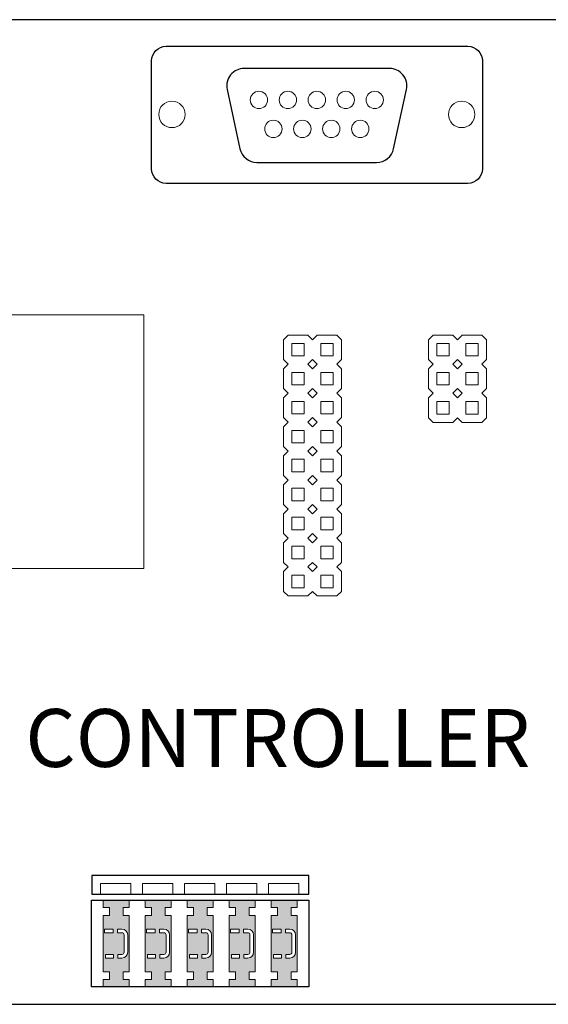
# Model space of a CAD drawing. Units: inches. Extents: x 48.9 to 121.2, y 4.5 to 59.8.
# Drawn here: x 90.3 to 92.2, y 34.3 to 37.7 of the extents above; entities that cross this region are included whole.
import ezdxf

# ---------------------------------------------------------------- set-up
doc = ezdxf.new("R2010")
doc.units = ezdxf.units.IN
doc.header["$MEASUREMENT"] = 0
for name, color, linetype, lineweight in [('.1', 7, 'Continuous', 13), ('.15', 7, 'Continuous', 15), ('.2', 7, 'Continuous', 20), ('.25', 7, 'Continuous', 25), ('.3', 7, 'Continuous', 30)]:
    doc.layers.add(name, color=color, linetype=linetype, lineweight=lineweight)
doc.styles.add('Text', font='arial.ttf')

# ---------------------------------------------------------------- blocks, each defined once
blk = doc.blocks.new('connector 4')
at = {"layer": '.15'}
h = blk.add_hatch(color=253, dxfattribs=at)
h.paths.add_polyline_path([(0.1089, -0.0526), (0.1089, -0.0254), (0.1302, -0.0254), (0.1302, 0), (0.0402, 0), (0.0402, -0.0254), (0.0615, -0.0254), (0.0615, -0.0526), (0.0402, -0.0526), (0.0402, -0.2474), (0.0615, -0.2474), (0.0615, -0.2746), (0.0402, -0.2746), (0.0402, -0.3), (0.1302, -0.3), (0.1302, -0.2746), (0.1089, -0.2746), (0.1089, -0.2474), (0.1302, -0.2474), (0.1302, -0.0526)])
h.paths.add_polyline_path([(0.0908, -0.1), (0.1045, -0.1, -0.414214), (0.1245, -0.12), (0.1245, -0.18, -0.414214), (0.1045, -0.2), (0.0893, -0.2), (0.0893, -0.1875), (0.1045, -0.1875, 0.414214), (0.112, -0.18), (0.112, -0.12, 0.414214), (0.1045, -0.1125), (0.0908, -0.1125)], flags=16)
h.paths.add_polyline_path([(0.0761, -0.1), (0.0761, -0.1125), (0.0477, -0.1125), (0.0477, -0.1)], flags=16)
h.paths.add_polyline_path([(0.0746, -0.1875), (0.0746, -0.2), (0.0447, -0.2), (0.0447, -0.1875)], flags=16)
h = blk.add_hatch(color=253, dxfattribs=at)
h.paths.add_polyline_path([(0.2538, -0.0254), (0.2751, -0.0254), (0.2751, 0), (0.1851, 0), (0.1851, -0.0254), (0.2064, -0.0254), (0.2064, -0.0526), (0.1851, -0.0526), (0.1851, -0.2474), (0.2064, -0.2474), (0.2064, -0.2746), (0.1851, -0.2746), (0.1851, -0.3), (0.2751, -0.3), (0.2751, -0.2746), (0.2538, -0.2746), (0.2538, -0.2474), (0.2751, -0.2474), (0.2751, -0.0526), (0.2538, -0.0526)])
h.paths.add_polyline_path([(0.2357, -0.1), (0.2494, -0.1, -0.414214), (0.2694, -0.12), (0.2694, -0.18, -0.414214), (0.2494, -0.2), (0.2342, -0.2), (0.2342, -0.1875), (0.2494, -0.1875, 0.414214), (0.2569, -0.18), (0.2569, -0.12, 0.414214), (0.2494, -0.1125), (0.2357, -0.1125)], flags=16)
h.paths.add_polyline_path([(0.221, -0.1), (0.221, -0.1125), (0.1926, -0.1125), (0.1926, -0.1)], flags=16)
h.paths.add_polyline_path([(0.2195, -0.1875), (0.2195, -0.2), (0.1896, -0.2), (0.1896, -0.1875)], flags=16)
h = blk.add_hatch(color=253, dxfattribs=at)
h.paths.add_polyline_path([(0.3987, -0.0254), (0.42, -0.0254), (0.42, 0), (0.33, 0), (0.33, -0.0254), (0.3513, -0.0254), (0.3513, -0.0526), (0.33, -0.0526), (0.33, -0.2474), (0.3513, -0.2474), (0.3513, -0.2746), (0.33, -0.2746), (0.33, -0.3), (0.42, -0.3), (0.42, -0.2746), (0.3987, -0.2746), (0.3987, -0.2474), (0.42, -0.2474), (0.42, -0.0526), (0.3987, -0.0526)])
h.paths.add_polyline_path([(0.3806, -0.1), (0.3943, -0.1, -0.414214), (0.4143, -0.12), (0.4143, -0.18, -0.414214), (0.3943, -0.2), (0.3791, -0.2), (0.3791, -0.1875), (0.3943, -0.1875, 0.414214), (0.4018, -0.18), (0.4018, -0.12, 0.414214), (0.3943, -0.1125), (0.3806, -0.1125)], flags=16)
h.paths.add_polyline_path([(0.3659, -0.1), (0.3659, -0.1125), (0.3375, -0.1125), (0.3375, -0.1)], flags=16)
h.paths.add_polyline_path([(0.3644, -0.1875), (0.3644, -0.2), (0.3345, -0.2), (0.3345, -0.1875)], flags=16)
h = blk.add_hatch(color=253, dxfattribs=at)
h.paths.add_polyline_path([(0.5436, -0.0254), (0.5649, -0.0254), (0.5649, 0), (0.4749, 0), (0.4749, -0.0254), (0.4962, -0.0254), (0.4962, -0.0526), (0.4749, -0.0526), (0.4749, -0.2474), (0.4962, -0.2474), (0.4962, -0.2746), (0.4749, -0.2746), (0.4749, -0.3), (0.5649, -0.3), (0.5649, -0.2746), (0.5436, -0.2746), (0.5436, -0.2474), (0.5649, -0.2474), (0.5649, -0.0526), (0.5436, -0.0526)])
h.paths.add_polyline_path([(0.5255, -0.1), (0.5392, -0.1, -0.414214), (0.5592, -0.12), (0.5592, -0.18, -0.414214), (0.5392, -0.2), (0.524, -0.2), (0.524, -0.1875), (0.5392, -0.1875, 0.414214), (0.5467, -0.18), (0.5467, -0.12, 0.414214), (0.5392, -0.1125), (0.5255, -0.1125)], flags=16)
h.paths.add_polyline_path([(0.5108, -0.1), (0.5108, -0.1125), (0.4824, -0.1125), (0.4824, -0.1)], flags=16)
h.paths.add_polyline_path([(0.5093, -0.1875), (0.5093, -0.2), (0.4794, -0.2), (0.4794, -0.1875)], flags=16)
h = blk.add_hatch(color=253, dxfattribs=at)
h.paths.add_polyline_path([(0.6885, -0.0254), (0.7098, -0.0254), (0.7098, 0), (0.6198, 0), (0.6198, -0.0254), (0.6411, -0.0254), (0.6411, -0.0526), (0.6198, -0.0526), (0.6198, -0.2474), (0.6411, -0.2474), (0.6411, -0.2746), (0.6198, -0.2746), (0.6198, -0.3), (0.7098, -0.3), (0.7098, -0.2746), (0.6885, -0.2746), (0.6885, -0.2474), (0.7098, -0.2474), (0.7098, -0.0526), (0.6885, -0.0526)])
h.paths.add_polyline_path([(0.6704, -0.1), (0.684, -0.1, -0.414214), (0.704, -0.12), (0.704, -0.18, -0.414214), (0.684, -0.2), (0.6689, -0.2), (0.6689, -0.1875), (0.684, -0.1875, 0.414214), (0.6915, -0.18), (0.6915, -0.12, 0.414214), (0.684, -0.1125), (0.6704, -0.1125)], flags=16)
h.paths.add_polyline_path([(0.6557, -0.1), (0.6557, -0.1125), (0.6273, -0.1125), (0.6273, -0.1)], flags=16)
h.paths.add_polyline_path([(0.6542, -0.1875), (0.6542, -0.2), (0.6243, -0.2), (0.6243, -0.1875)], flags=16)
at = {"layer": '.1'}
for points in [[(0.0402, -0.2746), (0.0402, -0.3), (0, -0.3), (0, 0), (0.0402, 0), (0.0402, -0.0254)], [(0.0402, -0.3), (0.1302, -0.3), (0.1302, -0.2746), (0.1089, -0.2746), (0.1089, -0.2474), (0.1302, -0.2474), (0.1302, -0.0526), (0.1089, -0.0526), (0.1089, -0.0254), (0.1302, -0.0254), (0.1302, 0), (0.0402, 0), (0.0402, -0.0254), (0.0615, -0.0254), (0.0615, -0.0526), (0.0402, -0.0526), (0.0402, -0.2474), (0.0615, -0.2474), (0.0615, -0.2746), (0.0402, -0.2746), (0.0402, -0.3)], [(0.1851, -0.3), (0.2751, -0.3), (0.2751, -0.2746), (0.2538, -0.2746), (0.2538, -0.2474), (0.2751, -0.2474), (0.2751, -0.0526), (0.2538, -0.0526), (0.2538, -0.0254), (0.2751, -0.0254), (0.2751, 0), (0.1851, 0), (0.1851, -0.0254), (0.2064, -0.0254), (0.2064, -0.0526), (0.1851, -0.0526), (0.1851, -0.2474), (0.2064, -0.2474), (0.2064, -0.2746), (0.1851, -0.2746), (0.1851, -0.3)], [(0.33, -0.3), (0.42, -0.3), (0.42, -0.2746), (0.3987, -0.2746), (0.3987, -0.2474), (0.42, -0.2474), (0.42, -0.0526), (0.3987, -0.0526), (0.3987, -0.0254), (0.42, -0.0254), (0.42, 0), (0.33, 0), (0.33, -0.0254), (0.3513, -0.0254), (0.3513, -0.0526), (0.33, -0.0526), (0.33, -0.2474), (0.3513, -0.2474), (0.3513, -0.2746), (0.33, -0.2746), (0.33, -0.3)], [(0.4749, -0.3), (0.5649, -0.3), (0.5649, -0.2746), (0.5436, -0.2746), (0.5436, -0.2474), (0.5649, -0.2474), (0.5649, -0.0526), (0.5436, -0.0526), (0.5436, -0.0254), (0.5649, -0.0254), (0.5649, 0), (0.4749, 0), (0.4749, -0.0254), (0.4962, -0.0254), (0.4962, -0.0526), (0.4749, -0.0526), (0.4749, -0.2474), (0.4962, -0.2474), (0.4962, -0.2746), (0.4749, -0.2746), (0.4749, -0.3)], [(0.6198, -0.3), (0.7098, -0.3), (0.7098, -0.2746), (0.6885, -0.2746), (0.6885, -0.2474), (0.7098, -0.2474), (0.7098, -0.0526), (0.6885, -0.0526), (0.6885, -0.0254), (0.7098, -0.0254), (0.7098, 0), (0.6198, 0), (0.6198, -0.0254), (0.6411, -0.0254), (0.6411, -0.0526), (0.6198, -0.0526), (0.6198, -0.2474), (0.6411, -0.2474), (0.6411, -0.2746), (0.6198, -0.2746), (0.6198, -0.3)], [(0.0402, -0.0526), (0.0402, -0.2474)]]:
    blk.add_lwpolyline(points, dxfattribs=at)
at = {"layer": '.15'}
for p, q in [((0.0477, -0.1), (0.0761, -0.1)), ((0.0477, -0.1), (0.0477, -0.1125)), ((0.0761, -0.1), (0.0761, -0.1125)), ((0.0908, -0.1), (0.1045, -0.1)), ((0.0908, -0.1), (0.0908, -0.1125)), ((0.1926, -0.1), (0.221, -0.1)), ((0.1926, -0.1), (0.1926, -0.1125)), ((0.221, -0.1), (0.221, -0.1125)), ((0.2357, -0.1), (0.2494, -0.1)), ((0.2357, -0.1), (0.2357, -0.1125)), ((0.3375, -0.1), (0.3659, -0.1)), ((0.3375, -0.1), (0.3375, -0.1125)), ((0.3659, -0.1), (0.3659, -0.1125)), ((0.3806, -0.1), (0.3943, -0.1)), ((0.3806, -0.1), (0.3806, -0.1125)), ((0.4824, -0.1), (0.5108, -0.1)), ((0.4824, -0.1), (0.4824, -0.1125)), ((0.5108, -0.1), (0.5108, -0.1125)), ((0.5255, -0.1), (0.5392, -0.1)), ((0.5255, -0.1), (0.5255, -0.1125)), ((0.6273, -0.1), (0.6557, -0.1)), ((0.6273, -0.1), (0.6273, -0.1125)), ((0.6557, -0.1), (0.6557, -0.1125)), ((0.6704, -0.1), (0.684, -0.1)), ((0.6704, -0.1), (0.6704, -0.1125)), ((0.0477, -0.1125), (0.0761, -0.1125)), ((0.0908, -0.1125), (0.1045, -0.1125)), ((0.112, -0.12), (0.112, -0.18)), ((0.1245, -0.12), (0.1245, -0.18)), ((0.1926, -0.1125), (0.221, -0.1125)), ((0.2357, -0.1125), (0.2494, -0.1125)), ((0.2569, -0.12), (0.2569, -0.18)), ((0.2694, -0.12), (0.2694, -0.18)), ((0.3375, -0.1125), (0.3659, -0.1125)), ((0.3806, -0.1125), (0.3943, -0.1125)), ((0.4018, -0.12), (0.4018, -0.18)), ((0.4143, -0.12), (0.4143, -0.18)), ((0.4824, -0.1125), (0.5108, -0.1125)), ((0.5255, -0.1125), (0.5392, -0.1125)), ((0.5467, -0.12), (0.5467, -0.18)), ((0.5592, -0.12), (0.5592, -0.18)), ((0.6273, -0.1125), (0.6557, -0.1125)), ((0.6704, -0.1125), (0.684, -0.1125)), ((0.6915, -0.12), (0.6915, -0.18)), ((0.704, -0.12), (0.704, -0.18)), ((0.0746, -0.1875), (0.0447, -0.1875)), ((0.0447, -0.1875), (0.0447, -0.2)), ((0.0746, -0.2), (0.0447, -0.2)), ((0.0746, -0.1875), (0.0746, -0.2)), ((0.1045, -0.1875), (0.0893, -0.1875)), ((0.0893, -0.1875), (0.0893, -0.2)), ((0.1045, -0.2), (0.0893, -0.2)), ((0.2195, -0.1875), (0.1896, -0.1875)), ((0.1896, -0.1875), (0.1896, -0.2)), ((0.2195, -0.2), (0.1896, -0.2)), ((0.2195, -0.1875), (0.2195, -0.2)), ((0.2494, -0.1875), (0.2342, -0.1875)), ((0.2342, -0.1875), (0.2342, -0.2)), ((0.2494, -0.2), (0.2342, -0.2)), ((0.3644, -0.1875), (0.3345, -0.1875)), ((0.3345, -0.1875), (0.3345, -0.2)), ((0.3644, -0.2), (0.3345, -0.2)), ((0.3644, -0.1875), (0.3644, -0.2)), ((0.3943, -0.1875), (0.3791, -0.1875)), ((0.3791, -0.1875), (0.3791, -0.2)), ((0.3943, -0.2), (0.3791, -0.2)), ((0.5093, -0.1875), (0.4794, -0.1875)), ((0.4794, -0.1875), (0.4794, -0.2)), ((0.5093, -0.2), (0.4794, -0.2)), ((0.5093, -0.1875), (0.5093, -0.2)), ((0.5392, -0.1875), (0.524, -0.1875)), ((0.524, -0.1875), (0.524, -0.2)), ((0.5392, -0.2), (0.524, -0.2)), ((0.6542, -0.1875), (0.6243, -0.1875)), ((0.6243, -0.1875), (0.6243, -0.2)), ((0.6542, -0.2), (0.6243, -0.2)), ((0.6542, -0.1875), (0.6542, -0.2)), ((0.684, -0.1875), (0.6689, -0.1875)), ((0.6689, -0.1875), (0.6689, -0.2)), ((0.684, -0.2), (0.6689, -0.2))]:
    blk.add_line(p, q, dxfattribs=at)
for centre, radius, start, end in [((0.1045, -0.12), 0.02, 0, 90), ((0.2494, -0.12), 0.02, 0, 90), ((0.3943, -0.12), 0.02, 0, 90), ((0.5392, -0.12), 0.02, 0, 90), ((0.684, -0.12), 0.02, 0, 90), ((0.1045, -0.12), 0.0075, 0, 90), ((0.2494, -0.12), 0.0075, 0, 90), ((0.3943, -0.12), 0.0075, 0, 90), ((0.5392, -0.12), 0.0075, 0, 90), ((0.684, -0.12), 0.0075, 0, 90), ((0.1045, -0.18), 0.02, 270, 0), ((0.1045, -0.18), 0.0075, 270, 0), ((0.2494, -0.18), 0.02, 270, 0), ((0.2494, -0.18), 0.0075, 270, 0), ((0.3943, -0.18), 0.02, 270, 0), ((0.3943, -0.18), 0.0075, 270, 0), ((0.5392, -0.18), 0.02, 270, 0), ((0.5392, -0.18), 0.0075, 270, 0), ((0.684, -0.18), 0.02, 270, 0), ((0.684, -0.18), 0.0075, 270, 0)]:
    blk.add_arc(centre, radius, start, end, dxfattribs=at)
at = {"layer": '.3'}
blk.add_lwpolyline([(0, -0.3), (0.75, -0.3), (0.75, 0), (0, 0), (0, -0.3)], dxfattribs=at)
blk = doc.blocks.new('connector 4 mated')
at = {"layer": '.1'}
for points in [[(0.0311, -0.3203), (0.1355, -0.3203), (0.1355, -0.3579), (0.0311, -0.3579)], [(0.176, -0.3203), (0.2804, -0.3203), (0.2804, -0.3579), (0.176, -0.3579)], [(0.3209, -0.3203), (0.4253, -0.3203), (0.4253, -0.3579), (0.3209, -0.3579)], [(0.4658, -0.3203), (0.5702, -0.3203), (0.5702, -0.3579), (0.4658, -0.3579)], [(0.6107, -0.3203), (0.7151, -0.3203), (0.7151, -0.3579), (0.6107, -0.3579)]]:
    blk.add_lwpolyline(points, close=True, dxfattribs=at)
at = {"layer": '.3'}
blk.add_lwpolyline([(0.0007, -0.3203), (0.7501, -0.3203), (0.7501, -0.3852), (0.0007, -0.3852)], close=True, dxfattribs=at)
at = {"layer": '.1'}
blk.add_blockref('connector 4', (0, 0), dxfattribs=at)
blk = doc.blocks.new('CONNECTOR D-14')
at = {"layer": '.15'}
for centre, radius in [((0.3, 0.05), 0.03), ((0.4, 0.05), 0.03), ((0.5, 0.05), 0.03), ((0.6, 0.05), 0.03), ((0.7, 0.05), 0.03), ((0, 0), 0.0457), ((1, 0), 0.0457), ((0.35, -0.05), 0.03), ((0.45, -0.05), 0.03), ((0.55, -0.05), 0.03), ((0.65, -0.05), 0.03)]:
    blk.add_circle(centre, radius, dxfattribs=at)
at = {"layer": '.25'}
blk.add_lwpolyline([(-0.0201, 0.2353), (1.0214, 0.2353, -0.414214), (1.0714, 0.1853), (1.0714, -0.1882, -0.414214), (1.0214, -0.2382), (-0.0201, -0.2382, -0.414214), (-0.0701, -0.1882), (-0.0701, 0.1853, -0.414214)], format="xyb", close=True, dxfattribs=at)
blk.add_lwpolyline([(0.3378, -0.1661), (0.7065, -0.1661, 0.353358), (0.7652, -0.1187), (0.8094, 0.0863, 0.477806), (0.7507, 0.1589), (0.2493, 0.1589, 0.477806), (0.1906, 0.0863), (0.2348, -0.1187, 0.353358), (0.2935, -0.1661), (0.3378, -0.1661)], format="xyb", dxfattribs=at)
blk = doc.blocks.new('HEADER (2) 9')
at = {"layer": '.1', "flags": 128}
for points in [[(0, 0.0215), (0, -0.0215), (0.0431, -0.0215), (0.0431, 0.0215)], [(0.1001, 0.0215), (0.1001, -0.0215), (0.1432, -0.0215), (0.1432, 0.0215)], [(0, -0.0786), (0, -0.1216), (0.0431, -0.1216), (0.0431, -0.0786)], [(0.1001, -0.0786), (0.1001, -0.1216), (0.1432, -0.1216), (0.1432, -0.0786)], [(0, -0.1787), (0, -0.2217), (0.0431, -0.2217), (0.0431, -0.1787)], [(0.1001, -0.1787), (0.1001, -0.2217), (0.1432, -0.2217), (0.1432, -0.1787)], [(0, -0.3218), (0, -0.2788), (0.0431, -0.2788), (0.0431, -0.3218)], [(0.1001, -0.3218), (0.1001, -0.2788), (0.1432, -0.2788), (0.1432, -0.3218)], [(0, -0.3789), (0, -0.4219), (0.0431, -0.4219), (0.0431, -0.3789)], [(0.1001, -0.3789), (0.1001, -0.4219), (0.1432, -0.4219), (0.1432, -0.3789)], [(0, -0.479), (0, -0.522), (0.0431, -0.522), (0.0431, -0.479)], [(0.1001, -0.479), (0.1001, -0.522), (0.1432, -0.522), (0.1432, -0.479)], [(0, -0.5791), (0, -0.6221), (0.0431, -0.6221), (0.0431, -0.5791)], [(0.1001, -0.5791), (0.1001, -0.6221), (0.1432, -0.6221), (0.1432, -0.5791)], [(0, -0.6792), (0, -0.7222), (0.0431, -0.7222), (0.0431, -0.6792)], [(0.1001, -0.6792), (0.1001, -0.7222), (0.1432, -0.7222), (0.1432, -0.6792)], [(0, -0.7793), (0, -0.8223), (0.0431, -0.8223), (0.0431, -0.7793)], [(0.1001, -0.7793), (0.1001, -0.8223), (0.1432, -0.8223), (0.1432, -0.7793)]]:
    blk.add_lwpolyline(points, close=True, dxfattribs=at)
at = {"layer": '.2'}
for p, q in [((-0.0125, 0.05), (0.0556, 0.05)), ((0.0876, 0.05), (0.1557, 0.05)), ((-0.0125, -0.8508), (0.0556, -0.8508)), ((0.0876, -0.8508), (0.1557, -0.8508))]:
    blk.add_line(p, q, dxfattribs=at)
at = {"layer": '.2', "flags": 128}
for points in [[(-0.0125, -0.05), (-0.0125, -0.05), (-0.0285, -0.034), (-0.0285, 0.034), (-0.0125, 0.05)], [(-0.0125, -0.05), (-0.0285, -0.034), (-0.0285, 0.034), (-0.0125, 0.05), (-0.0125, 0.05)], [(0.0556, 0.05), (0.0716, 0.034)], [(0.0556, 0.05), (0.0716, 0.034)], [(0.0716, 0.034), (0.0716, 0.034), (0.0876, 0.05)], [(0.0716, 0.034), (0.0716, 0.034), (0.0876, 0.05), (0.0876, 0.05)], [(0.1557, 0.05), (0.1717, 0.034), (0.1717, -0.034), (0.1557, -0.05)], [(0.1557, 0.05), (0.1717, 0.034), (0.1717, -0.034), (0.1557, -0.05), (0.1717, -0.0661), (0.1717, -0.1341), (0.1557, -0.1501)], [(-0.0125, -0.1501), (-0.0125, -0.1501), (-0.0285, -0.1341), (-0.0285, -0.0661), (-0.0125, -0.05), (-0.0125, -0.05)], [(0.0716, -0.034), (0.0556, -0.05)], [(0.0716, -0.034), (0.0716, -0.034), (0.0556, -0.05), (0.0716, -0.0661)], [(0.0876, -0.05), (0.0876, -0.05), (0.0716, -0.034)], [(0.0876, -0.05), (0.0716, -0.034)], [(0.0716, -0.0661), (0.0876, -0.05), (0.0876, -0.05)], [(0.0716, -0.1341), (0.0716, -0.1341), (0.0556, -0.1501)], [(0.0876, -0.1501), (0.0876, -0.1501), (0.0716, -0.1341)], [(-0.0125, -0.2502), (-0.0125, -0.2502), (-0.0285, -0.2342), (-0.0285, -0.1662), (-0.0125, -0.1501), (-0.0125, -0.1501)], [(0.0556, -0.1501), (0.0556, -0.1501), (0.0556, -0.1501), (0.0556, -0.1501), (0.0716, -0.1662)], [(0.0716, -0.1662), (0.0876, -0.1501), (0.0876, -0.1501)], [(0.1557, -0.1501), (0.1557, -0.1501), (0.1557, -0.1501), (0.1557, -0.1501), (0.1717, -0.1662), (0.1717, -0.2342), (0.1557, -0.2502)], [(0.0716, -0.2342), (0.0716, -0.2342), (0.0556, -0.2502)], [(0.0876, -0.2502), (0.0876, -0.2502), (0.0716, -0.2342)], [(-0.0125, -0.3503), (-0.0125, -0.3503), (-0.0285, -0.3343), (-0.0285, -0.2663), (-0.0125, -0.2502)], [(0.0556, -0.2502), (0.0556, -0.2502), (0.0716, -0.2663)], [(0.0716, -0.2663), (0.0876, -0.2502)], [(0.1557, -0.2502), (0.1557, -0.2502), (0.1717, -0.2663), (0.1717, -0.3343), (0.1557, -0.3503), (0.1717, -0.3664), (0.1717, -0.4344), (0.1557, -0.4504)], [(0.0716, -0.3343), (0.0716, -0.3343), (0.0556, -0.3503), (0.0716, -0.3664)], [(0.0876, -0.3503), (0.0876, -0.3503), (0.0716, -0.3343)], [(-0.0125, -0.4504), (-0.0125, -0.4504), (-0.0285, -0.4344), (-0.0285, -0.3664), (-0.0125, -0.3503)], [(-0.0125, -0.4504), (-0.0285, -0.4344), (-0.0285, -0.3664), (-0.0125, -0.3503), (-0.0125, -0.3503)], [(0.0556, -0.3503), (0.0716, -0.3664)], [(0.0716, -0.3664), (0.0876, -0.3503)], [(0.0716, -0.3664), (0.0876, -0.3503), (0.0876, -0.3503)], [(0.1557, -0.3503), (0.1717, -0.3664), (0.1717, -0.4344), (0.1557, -0.4504), (0.1717, -0.4665), (0.1717, -0.5345), (0.1557, -0.5505)], [(0.0716, -0.4344), (0.0716, -0.4344), (0.0556, -0.4504)], [(0.0716, -0.4344), (0.0716, -0.4344), (0.0556, -0.4504), (0.0716, -0.4665)], [(0.0876, -0.4504), (0.0876, -0.4504), (0.0716, -0.4344)], [(0.0876, -0.4504), (0.0716, -0.4344)], [(-0.0125, -0.5505), (-0.0125, -0.5505), (-0.0285, -0.5345), (-0.0285, -0.4665), (-0.0125, -0.4504), (-0.0125, -0.4504)], [(0.0716, -0.4665), (0.0876, -0.4504), (0.0876, -0.4504)], [(0.0716, -0.5345), (0.0716, -0.5345), (0.0556, -0.5505)], [(0.0876, -0.5505), (0.0876, -0.5505), (0.0716, -0.5345)], [(-0.0125, -0.6506), (-0.0125, -0.6506), (-0.0285, -0.6346), (-0.0285, -0.5666), (-0.0125, -0.5505), (-0.0125, -0.5505)], [(0.0556, -0.5505), (0.0556, -0.5505), (0.0556, -0.5505), (0.0556, -0.5505), (0.0716, -0.5666)], [(0.0716, -0.5666), (0.0876, -0.5505), (0.0876, -0.5505)], [(0.1557, -0.5505), (0.1557, -0.5505), (0.1557, -0.5505), (0.1557, -0.5505), (0.1717, -0.5666), (0.1717, -0.6346), (0.1557, -0.6506)], [(0.0716, -0.6346), (0.0716, -0.6346), (0.0556, -0.6506)], [(0.0876, -0.6506), (0.0876, -0.6506), (0.0716, -0.6346)], [(-0.0125, -0.7507), (-0.0125, -0.7507), (-0.0285, -0.7347), (-0.0285, -0.6667), (-0.0125, -0.6506)], [(-0.0125, -0.7507), (-0.0285, -0.7347), (-0.0285, -0.6667), (-0.0125, -0.6506), (-0.0125, -0.6506)], [(0.0556, -0.6506), (0.0716, -0.6667)], [(0.0556, -0.6506), (0.0716, -0.6667)], [(0.0716, -0.6667), (0.0716, -0.6667), (0.0876, -0.6506)], [(0.0716, -0.6667), (0.0716, -0.6667), (0.0876, -0.6506), (0.0876, -0.6506)], [(0.1557, -0.6506), (0.1717, -0.6667), (0.1717, -0.7347), (0.1557, -0.7507)], [(0.1557, -0.6506), (0.1717, -0.6667), (0.1717, -0.7347), (0.1557, -0.7507), (0.1717, -0.7668), (0.1717, -0.8348), (0.1557, -0.8508)], [(0.0716, -0.7347), (0.0556, -0.7507)], [(0.0716, -0.7347), (0.0716, -0.7347), (0.0556, -0.7507), (0.0716, -0.7668)], [(0.0876, -0.7507), (0.0876, -0.7507), (0.0716, -0.7347)], [(0.0876, -0.7507), (0.0716, -0.7347)], [(-0.0125, -0.8508), (-0.0125, -0.8508), (-0.0285, -0.8348), (-0.0285, -0.7668), (-0.0125, -0.7507), (-0.0125, -0.7507)], [(0.0716, -0.7668), (0.0876, -0.7507), (0.0876, -0.7507)], [(0.0716, -0.8348), (0.0716, -0.8348), (0.0556, -0.8508)], [(0.0876, -0.8508), (0.0876, -0.8508), (0.0716, -0.8348)]]:
    blk.add_lwpolyline(points, dxfattribs=at)
for points in [[(-0.0125, 0.05), (-0.0125, 0.05)], [(0.0876, 0.05), (0.0876, 0.05)], [(-0.0125, -0.6506), (-0.0125, -0.6506)], [(0.0876, -0.6506), (0.0876, -0.6506)], [(-0.0125, -0.8508), (-0.0125, -0.8508)], [(0.0556, -0.8508), (0.0556, -0.8508), (0.0556, -0.8508), (0.0556, -0.8508)], [(0.0876, -0.8508), (0.0876, -0.8508)], [(0.1557, -0.8508), (0.1557, -0.8508), (0.1557, -0.8508), (0.1557, -0.8508)]]:
    blk.add_lwpolyline(points, close=True, dxfattribs=at)
blk = doc.blocks.new('HEADER (2) 3')
at = {"layer": '.1', "flags": 128}
for points in [[(-23.4691, 18.283), (-23.4691, 18.2398), (-23.4259, 18.2398), (-23.4259, 18.283)], [(-23.3687, 18.283), (-23.3687, 18.2398), (-23.3255, 18.2398), (-23.3255, 18.283)], [(-23.4691, 18.1825), (-23.4691, 18.1393), (-23.4259, 18.1393), (-23.4259, 18.1825)], [(-23.3687, 18.1825), (-23.3687, 18.1393), (-23.3255, 18.1393), (-23.3255, 18.1825)], [(-23.4691, 18.0821), (-23.4691, 18.0389), (-23.4259, 18.0389), (-23.4259, 18.0821)], [(-23.3687, 18.0821), (-23.3687, 18.0389), (-23.3255, 18.0389), (-23.3255, 18.0821)]]:
    blk.add_lwpolyline(points, close=True, dxfattribs=at)
at = {"layer": '.2'}
for p, q in [((-23.4817, 18.3116), (-23.4134, 18.3116)), ((-23.3812, 18.3116), (-23.3129, 18.3116)), ((-23.4817, 18.0103), (-23.4134, 18.0103)), ((-23.3812, 18.0103), (-23.3129, 18.0103))]:
    blk.add_line(p, q, dxfattribs=at)
at = {"layer": '.2', "flags": 128}
for points in [[(-23.4817, 18.2112), (-23.4817, 18.2112), (-23.4977, 18.2272), (-23.4977, 18.2955), (-23.4817, 18.3116)], [(-23.4817, 18.2112), (-23.4977, 18.2272), (-23.4977, 18.2955), (-23.4817, 18.3116), (-23.4817, 18.3116)], [(-23.4134, 18.3116), (-23.3973, 18.2955)], [(-23.4134, 18.3116), (-23.3973, 18.2955)], [(-23.3973, 18.2955), (-23.3973, 18.2955), (-23.3812, 18.3116)], [(-23.3973, 18.2955), (-23.3973, 18.2955), (-23.3812, 18.3116), (-23.3812, 18.3116)], [(-23.3129, 18.3116), (-23.2969, 18.2955), (-23.2969, 18.2272), (-23.3129, 18.2112)], [(-23.3129, 18.3116), (-23.2969, 18.2955), (-23.2969, 18.2272), (-23.3129, 18.2112), (-23.2969, 18.1951), (-23.2969, 18.1268), (-23.3129, 18.1107)], [(-23.3973, 18.2272), (-23.4134, 18.2112)], [(-23.3973, 18.2272), (-23.3973, 18.2272), (-23.4134, 18.2112), (-23.3973, 18.1951)], [(-23.3812, 18.2112), (-23.3812, 18.2112), (-23.3973, 18.2272)], [(-23.3812, 18.2112), (-23.3973, 18.2272)], [(-23.4817, 18.1107), (-23.4817, 18.1107), (-23.4977, 18.1268), (-23.4977, 18.1951), (-23.4817, 18.2112), (-23.4817, 18.2112)], [(-23.3973, 18.1951), (-23.3812, 18.2112), (-23.3812, 18.2112)], [(-23.3973, 18.1268), (-23.3973, 18.1268), (-23.4134, 18.1107)], [(-23.3812, 18.1107), (-23.3812, 18.1107), (-23.3973, 18.1268)], [(-23.4817, 18.0103), (-23.4817, 18.0103), (-23.4977, 18.0263), (-23.4977, 18.0946), (-23.4817, 18.1107), (-23.4817, 18.1107)], [(-23.4134, 18.1107), (-23.4134, 18.1107), (-23.4134, 18.1107), (-23.4134, 18.1107), (-23.3973, 18.0946)], [(-23.3973, 18.0946), (-23.3812, 18.1107), (-23.3812, 18.1107)], [(-23.3129, 18.1107), (-23.3129, 18.1107), (-23.3129, 18.1107), (-23.3129, 18.1107), (-23.2969, 18.0946), (-23.2969, 18.0263), (-23.3129, 18.0103)], [(-23.3973, 18.0263), (-23.3973, 18.0263), (-23.4134, 18.0103)], [(-23.3812, 18.0103), (-23.3812, 18.0103), (-23.3973, 18.0263)]]:
    blk.add_lwpolyline(points, dxfattribs=at)
for points in [[(-23.4817, 18.3116), (-23.4817, 18.3116)], [(-23.3812, 18.3116), (-23.3812, 18.3116)], [(-23.4134, 18.0103), (-23.4134, 18.0103)], [(-23.3129, 18.0103), (-23.3129, 18.0103)]]:
    blk.add_lwpolyline(points, close=True, dxfattribs=at)
blk = doc.blocks.new('PLC CONTROLLER PC BOARD')
at = {"layer": '.1'}
blk.add_lwpolyline([(1.5674, -1.0196), (1.5674, -1.8946), (2.4424, -1.8946), (2.4424, -1.0196), (1.5674, -1.0196)], dxfattribs=at)
at = {"layer": '.3'}
blk.add_lwpolyline([(1.3237, -3.4), (6.1, -3.4), (6.1, 0), (0, 0)], dxfattribs=at)
at = {"layer": '.25'}
for name, p in [('CONNECTOR D-14', (2.54, -0.327)), ('HEADER (2) 3', (26.923, -19.4007))]:
    blk.add_blockref(name, p, dxfattribs=at)
at = {"layer": '.3'}
blk.add_blockref('HEADER (2) 9', (2.9536, -1.1392), dxfattribs=at)
at = {"layer": '.3', "xscale": -1, "rotation": 180}
blk.add_blockref('connector 4 mated', (2.2626, -3.3402), dxfattribs=at)
at = {"layer": '.3', "color": 252, "insert": (2.0338, -2.3803), "char_height": 0.2, "width": 2.865105, "attachment_point": 1, "style": 'Text'}
blk.add_mtext('{\\fArial|b1|i0|c0|p34;\\C251;CONTROLLER}', dxfattribs=at)

msp = doc.modelspace()

# ---------------------------------------------------------------- block references
at = {"layer": '.3'}
msp.add_blockref('PLC CONTROLLER PC BOARD', (88.32979, 37.74853), dxfattribs=at)

doc.saveas('drawing.dxf')
